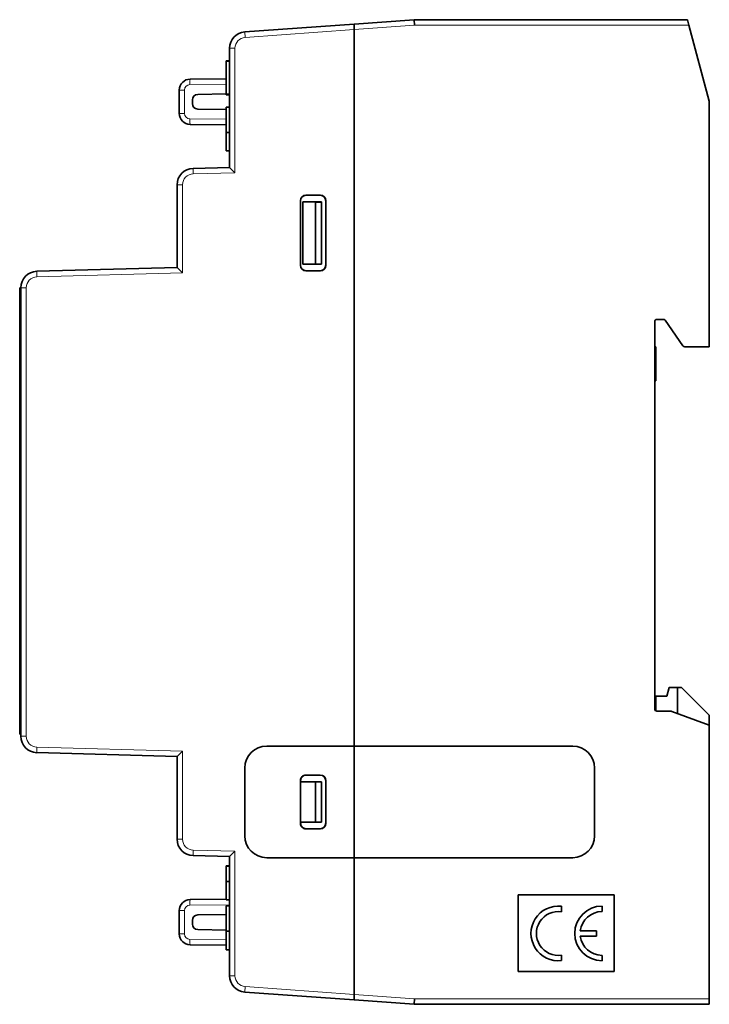
# Model space of a CAD drawing. Units: millimetres. Extents: x 40 to 398, y 7 to 281.
# Drawn here: x 40 to 103, y 83 to 173 of the extents above; entities that cross this region are included whole.
import ezdxf

# ---------------------------------------------------------------- set-up
doc = ezdxf.new("R2010")
doc.units = ezdxf.units.MM
doc.layers.add('1', color=7, linetype='Continuous', true_color=0xffffff)

msp = doc.modelspace()

# ---------------------------------------------------------------- linework, layer by layer
at = {"layer": '1', "color": 18, "linetype": 'Continuous', "lineweight": 35}
for p, q in [((60.66, 172.365), (70.667, 173.083)), ((76.167, 173.48), (70.667, 173.086)), ((70.667, 173.086), (70.667, 173.081)), ((70.667, 173.081), (70.667, 172.581)), ((101.167, 173.48), (76.167, 173.48)), ((76.167, 173.48), (76.185, 172.98)), ((101.301, 172.98), (101.167, 173.48)), ((101.301, 172.98), (103.16, 166.041)), ((70.667, 107.08), (70.667, 172.581)), ((59.267, 159.98), (59.267, 170.869)), ((59.267, 169.718), (58.967, 169.718)), ((58.967, 166.68), (58.967, 169.68)), ((58.967, 169.68), (59.267, 169.68)), ((58.967, 168.078), (55.658, 168.049)), ((54.667, 167.049), (54.667, 164.912)), ((58.967, 166.699), (56.358, 166.653)), ((58.967, 166.68), (59.267, 166.68)), ((58.967, 166.652), (59.267, 166.652)), ((58.967, 166.652), (58.967, 166.613)), ((58.967, 166.613), (59.267, 166.613)), ((55.867, 165.807), (55.867, 166.153)), ((103.16, 166.041), (103.167, 166.016)), ((103.167, 166.016), (103.167, 165.99)), ((103.167, 165.99), (103.167, 143.58)), ((56.358, 165.307), (58.967, 165.262)), ((58.967, 165.48), (59.267, 165.48)), ((58.967, 163.18), (58.967, 165.48)), ((58.967, 163.883), (55.658, 163.912)), ((58.967, 161.48), (58.967, 163.18)), ((58.967, 163.18), (59.267, 163.18)), ((58.967, 161.48), (59.267, 161.48)), ((55.928, 159.893), (59.267, 159.98)), ((59.767, 159.493), (59.267, 159.98)), ((54.467, 158.393), (54.467, 150.815)), ((65.76, 151.023), (65.76, 156.937)), ((65.767, 151.031), (65.767, 156.93)), ((65.983, 151.138), (65.983, 156.822)), ((67.142, 156.815), (65.983, 156.822)), ((65.983, 156.822), (67.692, 156.822)), ((66.26, 157.437), (67.574, 157.437)), ((66.267, 157.43), (67.567, 157.43)), ((67.142, 151.145), (67.142, 156.815)), ((67.692, 156.815), (67.142, 156.815)), ((67.692, 156.822), (67.692, 156.815)), ((67.692, 151.145), (67.692, 156.815)), ((68.067, 156.93), (68.067, 151.031)), ((68.074, 156.937), (68.074, 151.024)), ((54.467, 150.815), (41.628, 150.479)), ((54.967, 150.328), (54.467, 150.815)), ((65.983, 151.138), (67.142, 151.145)), ((67.692, 151.138), (65.983, 151.138)), ((67.574, 150.524), (66.26, 150.523)), ((67.567, 150.531), (66.267, 150.531)), ((67.142, 151.145), (67.692, 151.145)), ((67.692, 151.145), (67.692, 151.138)), ((40.067, 148.981), (40.167, 148.981)), ((40.067, 148.981), (40.067, 108.181)), ((40.167, 148.98), (40.167, 107.981)), ((98.167, 145.882), (98.167, 110.478)), ((98.956, 146.087), (98.365, 146.082)), ((100.758, 143.665), (99.122, 146.002)), ((98.267, 143.579), (98.167, 143.58)), ((98.267, 140.481), (98.267, 143.579)), ((103.167, 143.58), (100.922, 143.58)), ((98.167, 140.48), (98.267, 140.481)), ((98.267, 111.646), (99.267, 111.646)), ((98.267, 110.305), (98.267, 111.646)), ((99.481, 112.446), (99.267, 111.646)), ((99.481, 112.446), (100.267, 112.446)), ((100.267, 112.446), (100.617, 112.446)), ((100.267, 112.446), (100.267, 110.062)), ((100.617, 112.446), (103.167, 109.896)), ((98.267, 110.496), (98.167, 110.554)), ((98.365, 110.278), (99.669, 110.267)), ((99.736, 110.255), (103.167, 109.006)), ((103.167, 109.896), (103.167, 109.006)), ((103.167, 83.98), (103.167, 109.006)), ((40.067, 108.181), (40.167, 108.181)), ((41.628, 106.482), (54.467, 106.145)), ((54.967, 106.632), (54.467, 106.145)), ((62.667, 107.08), (70.667, 107.08)), ((70.667, 107.08), (70.667, 96.88)), ((70.667, 107.08), (90.667, 107.08)), ((54.467, 106.145), (54.467, 98.567)), ((60.667, 98.88), (60.667, 105.08)), ((66.261, 104.438), (67.573, 104.438)), ((66.269, 104.431), (67.566, 104.431)), ((92.667, 105.08), (92.667, 98.88)), ((65.761, 100.022), (65.761, 103.938)), ((65.769, 100.03), (65.769, 103.931)), ((65.769, 103.827), (67.692, 103.826)), ((65.769, 103.826), (67.142, 103.818)), ((67.142, 103.818), (67.142, 100.142)), ((67.142, 103.818), (67.692, 103.818)), ((67.692, 103.818), (67.692, 103.826)), ((67.692, 103.818), (67.692, 100.143)), ((68.066, 103.931), (68.066, 100.03)), ((68.073, 103.938), (68.073, 100.023)), ((67.142, 100.142), (65.769, 100.134)), ((67.692, 100.134), (65.769, 100.134)), ((67.692, 100.143), (67.142, 100.142)), ((67.692, 100.134), (67.692, 100.143)), ((67.573, 99.523), (66.261, 99.522)), ((67.566, 99.53), (66.269, 99.53)), ((59.267, 96.98), (59.767, 97.467)), ((55.928, 97.068), (59.267, 96.98)), ((59.267, 86.091), (59.267, 96.98)), ((70.667, 96.88), (62.667, 96.88)), ((70.667, 84.379), (70.667, 96.88)), ((90.667, 96.88), (70.667, 96.88)), ((59.267, 96.126), (58.967, 96.126)), ((58.967, 96.113), (58.967, 96.126)), ((59.267, 96.113), (58.967, 96.113)), ((59.267, 96.096), (58.967, 96.096)), ((58.967, 94.708), (59.267, 94.708)), ((55.658, 93.049), (58.967, 93.078)), ((58.967, 93.031), (59.267, 93.031)), ((85.667, 93.48), (94.467, 93.48)), ((85.667, 86.48), (85.667, 93.48)), ((94.467, 93.48), (94.467, 86.48)), ((54.667, 89.912), (54.667, 92.049)), ((59.267, 92.469), (58.967, 92.469)), ((58.967, 90.169), (58.967, 92.469)), ((89.648, 91.933), (89.648, 92.437)), ((93.348, 91.956), (93.348, 92.456)), ((55.867, 90.807), (55.867, 91.153)), ((56.358, 91.653), (58.967, 91.699)), ((58.967, 90.262), (56.358, 90.307)), ((59.267, 90.169), (58.967, 90.169)), ((58.967, 88.469), (58.967, 90.169)), ((92.848, 90.206), (91.364, 90.206)), ((92.848, 89.706), (92.848, 90.206)), ((91.364, 89.706), (92.848, 89.706)), ((58.967, 88.883), (55.658, 88.912)), ((58.967, 88.469), (59.267, 88.469)), ((89.648, 87.474), (89.648, 87.978)), ((93.348, 87.456), (93.348, 87.956)), ((94.467, 86.48), (85.667, 86.48)), ((70.667, 83.878), (60.66, 84.595)), ((70.667, 84.379), (70.667, 83.881)), ((70.667, 83.881), (70.667, 83.874)), ((70.667, 83.874), (76.167, 83.48)), ((76.167, 83.48), (76.185, 83.98)), ((103.167, 83.48), (103.167, 83.98)), ((76.167, 83.48), (103.167, 83.48))]:
    msp.add_line(p, q, dxfattribs=at)
at = {"layer": '1', "color": 8, "linetype": 'Continuous', "lineweight": 18}
for p, q in [((70.667, 172.585), (76.185, 172.98)), ((76.185, 172.98), (101.301, 172.98)), ((60.66, 172.365), (60.695, 171.867)), ((70.667, 172.581), (60.695, 171.867)), ((59.267, 170.869), (59.767, 170.869)), ((59.767, 170.869), (59.767, 159.493)), ((58.967, 167.578), (55.65, 167.549)), ((54.667, 167.049), (55.154, 167.049)), ((55.154, 167.049), (55.154, 164.912)), ((55.154, 164.912), (54.667, 164.912)), ((55.65, 164.412), (58.967, 164.383)), ((55.928, 159.893), (55.941, 159.393)), ((59.767, 159.493), (55.941, 159.393)), ((54.967, 158.393), (54.467, 158.393)), ((54.967, 158.393), (54.967, 150.328)), ((65.767, 156.93), (65.76, 156.937)), ((66.26, 157.437), (66.267, 157.43)), ((67.567, 157.43), (67.574, 157.437)), ((68.074, 156.937), (68.067, 156.93)), ((41.628, 150.479), (41.641, 149.979)), ((54.967, 150.328), (41.641, 149.979)), ((65.76, 151.023), (65.767, 151.031)), ((66.267, 150.531), (66.26, 150.523)), ((67.574, 150.524), (67.567, 150.531)), ((68.067, 151.031), (68.074, 151.024)), ((40.667, 148.98), (40.167, 148.98)), ((40.667, 148.98), (40.667, 107.981)), ((40.167, 107.981), (40.667, 107.981)), ((41.628, 106.482), (41.641, 106.981)), ((41.641, 106.981), (54.967, 106.632)), ((54.967, 106.632), (54.967, 98.567)), ((66.261, 104.438), (66.269, 104.431)), ((67.566, 104.431), (67.573, 104.438)), ((65.769, 103.931), (65.761, 103.938)), ((68.073, 103.938), (68.066, 103.931)), ((65.761, 100.022), (65.769, 100.03)), ((68.066, 100.03), (68.073, 100.023)), ((66.269, 99.53), (66.261, 99.522)), ((67.573, 99.523), (67.566, 99.53)), ((54.467, 98.567), (54.967, 98.567)), ((55.941, 97.568), (55.928, 97.068)), ((55.941, 97.568), (59.767, 97.467)), ((59.767, 97.467), (59.767, 86.091)), ((54.667, 92.049), (55.154, 92.049)), ((55.154, 92.049), (55.154, 89.912)), ((59.267, 92.58), (55.65, 92.549)), ((54.667, 89.912), (55.154, 89.912)), ((55.65, 89.412), (58.967, 89.383)), ((59.267, 86.091), (59.767, 86.091)), ((60.66, 84.595), (60.695, 85.094)), ((60.695, 85.094), (70.667, 84.379)), ((76.185, 83.98), (70.667, 84.375)), ((103.167, 83.98), (76.185, 83.98))]:
    msp.add_line(p, q, dxfattribs=at)
at = {"layer": '1', "color": 18, "linetype": 'Continuous', "lineweight": 35}
for centre, radius, start, end in [((60.767, 170.869), 1.5, 94.1, 180), ((55.667, 167.049), 1, 90.5, 180), ((56.367, 166.153), 0.5, 91.00026, 180), ((56.367, 165.807), 0.5, 180, 269), ((102.967, 165.99), 0.2, 0, 15), ((55.667, 164.912), 1, 180, 269.5), ((55.967, 158.393), 1.5, 91.5, 180), ((41.667, 148.98), 1.5, 91.5, 180), ((98.367, 145.882), 0.2, 90.5, 180), ((98.958, 145.887), 0.2, 35, 90.5), ((100.922, 143.78), 0.2, 215, 270), ((98.367, 110.478), 0.2, 180, 269.5), ((99.668, 110.067), 0.2, 70, 89.5), ((41.667, 107.981), 1.5, 180, 268.5), ((62.667, 105.08), 2, 90, 180), ((90.667, 105.08), 2, 0, 90), ((55.967, 98.567), 1.5, 180, 268.5), ((62.667, 98.88), 2, 180, 270), ((90.667, 98.88), 2, 270, 0), ((55.667, 92.049), 1, 90.5, 180), ((89.348, 89.956), 2.5, 83.1079, 276.8921), ((89.348, 89.956), 2, 81.37307, 278.62693), ((93.348, 89.956), 2.5, 90, 270), ((93.348, 89.956), 2, 90, 172.81924), ((56.367, 91.153), 0.5, 91, 180), ((56.367, 90.807), 0.5, 180, 269), ((55.667, 89.912), 1, 180, 269.5), ((93.348, 89.956), 2, 187.18076, 270), ((60.767, 86.091), 1.5, 180, 265.9)]:
    msp.add_arc(centre, radius, start, end, dxfattribs=at)
at = {"layer": '1', "color": 8, "linetype": 'Continuous', "lineweight": 18}
for centre, radius, start, end in [((60.767, 170.869), 1, 94.1, 180), ((55.654, 167.049), 0.5, 90.5, 180), ((55.654, 164.912), 0.5, 180, 269.5), ((55.967, 158.393), 1, 91.5, 180), ((41.667, 148.98), 1, 91.5, 180), ((41.667, 107.981), 1, 180, 268.5), ((55.967, 98.567), 1, 180, 268.5), ((55.654, 92.049), 0.5, 90.5, 180), ((55.654, 89.912), 0.5, 180, 269.5), ((60.767, 86.091), 1, 180, 265.9)]:
    msp.add_arc(centre, radius, start, end, dxfattribs=at)
for centre, major_axis, start_param, end_param in [((55.663, 167.549), (-0.004, 0.5), 0, 1.570568), ((55.663, 164.412), (0.004, 0.5), 1.571025, 3.141593), ((55.663, 92.549), (-0.004, 0.5), 0, 1.570568), ((55.663, 89.412), (-0.004, -0.5), 4.712617, 6.283185)]:
    msp.add_ellipse(centre, major_axis=major_axis, ratio=0.026176, start_param=start_param, end_param=end_param, dxfattribs=at)
at = {"layer": '1', "color": 18, "linetype": 'Continuous', "lineweight": 35}
for centre, major_axis, ratio, start_param, end_param in [((66.26, 156.937), (-0.354, 0.354), 0.999924, 5.497787, 7.068583), ((66.267, 156.93), (0, -0.5), 0.999924, 3.141593, 4.712389), ((67.566, 156.93), (-0.425, -0.263), 0.99983, 2.58811, 4.158747), ((67.574, 156.937), (0.354, 0.354), 0.999924, 5.497863, 7.068501), ((66.26, 151.023), (-0.354, -0.354), 0.999924, 5.497787, 7.068583), ((66.267, 151.031), (0, -0.5), 0.999924, 4.712389, 6.283185), ((67.566, 151.031), (-0.425, 0.263), 0.99983, 2.124432, 3.695076), ((67.574, 151.024), (-0.354, 0.354), 0.999924, 2.356271, 3.926915), ((66.261, 103.938), (0.354, -0.354), 0.999924, 2.356172, 3.927014), ((66.268, 103.931), (-0.089, -0.492), 0.99987, 3.320953, 4.891795), ((67.565, 103.931), (-0.437, -0.244), 0.999768, 2.632141, 4.20274), ((67.573, 103.938), (0.354, 0.354), 0.999924, 5.497886, 7.068484), ((66.261, 100.022), (-0.354, -0.354), 0.999924, 5.497764, 7.068606), ((66.268, 100.03), (-0.089, 0.492), 0.99987, 1.39139, 2.962232), ((67.565, 100.03), (-0.437, 0.244), 0.999768, 2.080446, 3.651044), ((67.573, 100.023), (0.354, -0.354), 0.999924, 5.497886, 7.068484)]:
    msp.add_ellipse(centre, major_axis=major_axis, ratio=ratio, start_param=start_param, end_param=end_param, dxfattribs=at)
for points, knots in [([(58.967, 169.681), (58.967, 169.705), (58.967, 169.718), (58.967, 169.718), (58.967, 169.718), (58.967, 169.718)], [0, 0, 0, 0, 0.997519, 0.997519, 1, 1, 1, 1]), ([(58.967, 94.708), (58.967, 94.771), (58.967, 94.856), (58.967, 95.069), (58.967, 95.186), (58.967, 95.453), (58.967, 95.582), (58.967, 95.824), (58.967, 95.92), (58.967, 96.061), (58.967, 96.096), (58.967, 96.096), (58.967, 96.096), (58.967, 96.096)], [0, 0, 0, 0, 0.194069, 0.194069, 0.3875, 0.3875, 0.591231, 0.591231, 0.795367, 0.795367, 0.999667, 0.999667, 1, 1, 1, 1]), ([(58.967, 93.031), (58.967, 93.031), (58.967, 93.121), (58.967, 93.486), (58.967, 93.708), (58.967, 94.163), (58.967, 94.325), (58.967, 94.582), (58.967, 94.668), (58.967, 94.708)], [0, 0, 0, 0, 0.288131, 0.288131, 0.575908, 0.575908, 0.787954, 0.787954, 1, 1, 1, 1])]:
    msp.add_open_spline(points, degree=3, knots=knots, dxfattribs=at)
for points in [[(58.967, 166.652), (58.967, 166.652), (58.967, 166.662), (58.967, 166.68)], [(58.967, 96.096), (58.967, 96.107), (58.967, 96.113), (58.967, 96.113)]]:
    msp.add_open_spline(points, degree=3, dxfattribs=at)

doc.saveas('drawing.dxf')
